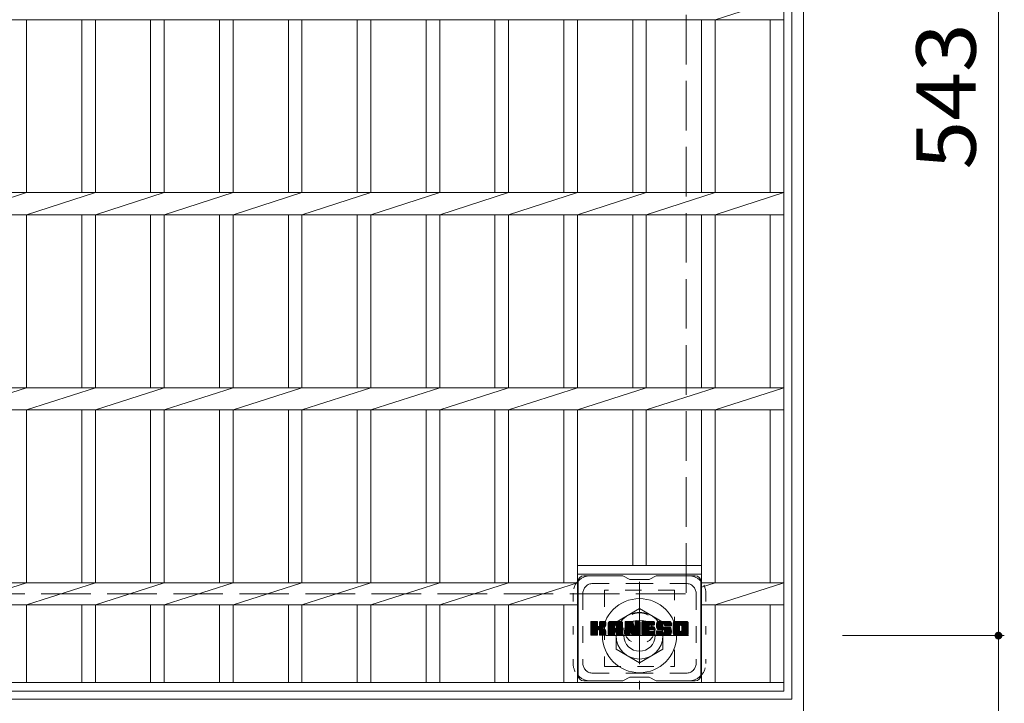
# Model space of a CAD drawing. Units: millimetres. Extents: x -1371 to 1833, y -1356 to 1363.
# Drawn here: x -860 to -356, y 529 to 880 of the extents above; entities that cross this region are included whole.
import ezdxf

# ---------------------------------------------------------------- set-up
doc = ezdxf.new("R2010")
doc.units = ezdxf.units.MM
doc.header["$LTSCALE"] = 10
for name, pattern in [('JWW_CENTER1', [6.773333, 4.233333, -0.846667, 0.846667, -0.846667]), ('JWW_DASHED1', [1.693333, 0.846667, -0.846667]), ('JWW_DASHED3', [3.386667, 2.54, -0.846667]), ('JWW_HOJO', [1.693333, -1.27, 0.423333])]:
    doc.linetypes.add(name, pattern=pattern)
for name, color, linetype in [('C-1', 7, 'Continuous'), ('C-2', 7, 'Continuous'), ('C-3', 7, 'Continuous'), ('C-4', 7, 'Continuous'), ('C-7', 7, 'Continuous')]:
    doc.layers.add(name, color=color, linetype=linetype)
doc.styles.add('ＭＳ ゴシック', font='txt', dxfattribs={"height": 1})

msp = doc.modelspace()

# ---------------------------------------------------------------- linework, layer by layer
at = {"layer": 'C-1', "color": 2, "linetype": 'Continuous', "lineweight": 9}
for p, q in [((-458.64, 1145.41), (-458.64, 525.41)), ((-464.64, 1139.41), (-464.64, 531.41)), ((-554.64, 570.84), (-542.64, 577.77)), ((-542.64, 577.77), (-530.64, 570.84)), ((-554.64, 556.98), (-554.64, 570.84)), ((-530.64, 570.84), (-530.64, 556.98)), ((-542.64, 550.05), (-554.64, 556.98)), ((-530.64, 556.98), (-542.64, 550.05)), ((-1072.64, 531.41), (-464.64, 531.41))]:
    msp.add_line(p, q, dxfattribs=at)
at = {"layer": 'C-1', "color": 2, "linetype": 'JWW_DASHED3', "lineweight": 9}
for p in [(-518.64, 1085.41), (-1018.64, 585.41)]:
    msp.add_line(p, (-518.64, 585.41), dxfattribs=at)
at = {"layer": 'C-1', "color": 2, "linetype": 'JWW_CENTER1', "lineweight": 9}
for p, q in [((-542.64, 591.55), (-542.64, 536.27)), ((-517.51, 563.91), (-567.78, 563.91))]:
    msp.add_line(p, q, dxfattribs=at)
at = {"layer": 'C-1', "color": 2, "linetype": 'Continuous', "lineweight": 9}
for radius in [19, 12, 8]:
    msp.add_circle((-542.64, 563.91), radius, dxfattribs=at)
at = {"layer": 'C-2', "color": 3, "linetype": 'Continuous', "lineweight": 9}
for p, q in [((-468.64, 535.41), (-468.64, 1135.41)), ((-503.84, 879.76), (-468.64, 891.06)), ((-1068.64, 879.76), (-468.64, 879.76)), ((-856.84, 791.06), (-856.84, 879.76)), ((-828.54, 791.06), (-828.54, 879.76)), ((-821.54, 791.06), (-821.54, 879.76)), ((-793.24, 791.06), (-793.24, 879.76)), ((-786.24, 791.06), (-786.24, 879.76)), ((-757.94, 791.06), (-757.94, 879.76)), ((-750.94, 791.06), (-750.94, 879.76)), ((-722.64, 791.06), (-722.64, 879.76)), ((-715.64, 791.06), (-715.64, 879.76)), ((-687.34, 791.06), (-687.34, 879.76)), ((-680.34, 791.06), (-680.34, 879.76)), ((-652.04, 791.06), (-652.04, 879.76)), ((-645.04, 791.06), (-645.04, 879.76)), ((-616.74, 791.06), (-616.74, 879.76)), ((-609.74, 791.06), (-609.74, 879.76)), ((-581.44, 791.06), (-581.44, 879.76)), ((-574.44, 791.06), (-574.44, 879.76)), ((-546.14, 791.06), (-546.14, 879.76)), ((-539.14, 791.06), (-539.14, 879.76)), ((-510.84, 791.06), (-510.84, 879.76)), ((-503.84, 791.06), (-503.84, 879.76)), ((-475.64, 791.06), (-475.64, 879.76)), ((-1068.64, 791.06), (-468.64, 791.06)), ((-892.14, 779.76), (-856.84, 791.06)), ((-856.84, 779.76), (-821.54, 791.06)), ((-821.54, 779.76), (-786.24, 791.06)), ((-786.24, 779.76), (-750.94, 791.06)), ((-750.94, 779.76), (-715.64, 791.06)), ((-715.64, 779.76), (-680.34, 791.06)), ((-680.34, 779.76), (-645.04, 791.06)), ((-645.04, 779.76), (-609.74, 791.06)), ((-609.75, 779.76), (-574.44, 791.06)), ((-574.45, 779.76), (-539.15, 791.06)), ((-539.15, 779.76), (-503.85, 791.06)), ((-503.84, 779.76), (-468.64, 791.06)), ((-1068.64, 779.76), (-468.64, 779.76)), ((-856.84, 691.06), (-856.84, 779.76)), ((-828.54, 691.06), (-828.54, 779.76)), ((-821.54, 691.06), (-821.54, 779.76)), ((-793.24, 691.06), (-793.24, 779.76)), ((-786.24, 691.06), (-786.24, 779.76)), ((-757.94, 691.06), (-757.94, 779.76)), ((-750.94, 691.06), (-750.94, 779.76)), ((-722.64, 691.06), (-722.64, 779.76)), ((-715.64, 691.06), (-715.64, 779.76)), ((-687.34, 691.06), (-687.34, 779.76)), ((-680.34, 691.06), (-680.34, 779.76)), ((-652.04, 691.06), (-652.04, 779.76)), ((-645.04, 691.06), (-645.04, 779.76)), ((-616.74, 691.06), (-616.74, 779.76)), ((-609.74, 691.06), (-609.74, 779.76)), ((-581.44, 691.06), (-581.44, 779.76)), ((-574.44, 691.06), (-574.44, 779.76)), ((-546.14, 691.06), (-546.14, 779.76)), ((-539.14, 691.06), (-539.14, 779.76)), ((-510.84, 691.06), (-510.84, 779.76)), ((-503.84, 691.06), (-503.84, 779.76)), ((-475.64, 691.06), (-475.64, 779.76)), ((-1068.64, 691.06), (-468.64, 691.06)), ((-892.14, 679.76), (-856.84, 691.06)), ((-856.84, 679.76), (-821.54, 691.06)), ((-821.54, 679.76), (-786.24, 691.06)), ((-786.24, 679.76), (-750.94, 691.06)), ((-750.94, 679.76), (-715.64, 691.06)), ((-715.64, 679.76), (-680.34, 691.06)), ((-680.34, 679.76), (-645.04, 691.06)), ((-645.04, 679.76), (-609.74, 691.06)), ((-609.75, 679.76), (-574.44, 691.06)), ((-574.45, 679.76), (-539.15, 691.06)), ((-539.15, 679.76), (-503.85, 691.06)), ((-503.84, 679.76), (-468.64, 691.06)), ((-1068.64, 679.76), (-468.64, 679.76)), ((-856.84, 591.06), (-856.84, 679.76)), ((-828.54, 591.06), (-828.54, 679.76)), ((-821.54, 591.06), (-821.54, 679.76)), ((-793.24, 591.06), (-793.24, 679.76)), ((-786.24, 591.06), (-786.24, 679.76)), ((-757.94, 591.06), (-757.94, 679.76)), ((-750.94, 591.06), (-750.94, 679.76)), ((-722.64, 591.06), (-722.64, 679.76)), ((-715.64, 591.06), (-715.64, 679.76)), ((-687.34, 591.06), (-687.34, 679.76)), ((-680.34, 591.06), (-680.34, 679.76)), ((-652.04, 591.06), (-652.04, 679.76)), ((-645.04, 591.06), (-645.04, 679.76)), ((-616.74, 591.06), (-616.74, 679.76)), ((-609.74, 591.06), (-609.74, 679.76)), ((-581.44, 591.06), (-581.44, 679.76)), ((-574.44, 539.91), (-574.44, 679.76)), ((-546.14, 599.91), (-546.14, 679.76)), ((-539.14, 599.91), (-539.14, 679.76)), ((-510.84, 539.91), (-510.84, 679.76)), ((-503.84, 591.06), (-503.84, 679.76)), ((-475.64, 591.06), (-475.64, 679.76)), ((-510.84, 599.91), (-574.44, 599.91)), ((-574.44, 591.06), (-969.84, 591.06)), ((-892.14, 579.76), (-856.84, 591.06)), ((-856.84, 579.76), (-821.54, 591.06)), ((-821.54, 579.76), (-786.24, 591.06)), ((-786.24, 579.76), (-750.94, 591.06)), ((-750.94, 579.76), (-715.64, 591.06)), ((-715.64, 579.76), (-680.34, 591.06)), ((-680.34, 579.76), (-645.04, 591.06)), ((-645.04, 579.76), (-609.74, 591.06)), ((-609.75, 579.76), (-574.44, 591.06)), ((-510.84, 595.41), (-574.44, 595.41)), ((-503.85, 591.06), (-510.84, 588.82)), ((-468.64, 591.06), (-510.84, 591.06)), ((-503.84, 579.76), (-468.64, 591.06)), ((-574.44, 579.76), (-969.84, 579.76)), ((-856.84, 539.91), (-856.84, 579.76)), ((-828.54, 539.91), (-828.54, 579.76)), ((-821.54, 539.91), (-821.54, 579.76)), ((-793.24, 539.91), (-793.24, 579.76)), ((-786.24, 539.91), (-786.24, 579.76)), ((-757.94, 539.91), (-757.94, 579.76)), ((-750.94, 539.91), (-750.94, 579.76)), ((-722.64, 539.91), (-722.64, 579.76)), ((-715.64, 539.91), (-715.64, 579.76)), ((-687.34, 539.91), (-687.34, 579.76)), ((-680.34, 539.91), (-680.34, 579.76)), ((-652.04, 539.91), (-652.04, 579.76)), ((-645.04, 539.91), (-645.04, 579.76)), ((-616.74, 539.91), (-616.74, 579.76)), ((-609.74, 539.91), (-609.74, 579.76)), ((-581.44, 539.91), (-581.44, 579.76)), ((-574.45, 579.76), (-574.44, 579.76)), ((-468.64, 579.76), (-510.84, 579.76)), ((-503.84, 539.91), (-503.84, 579.76)), ((-475.64, 539.91), (-475.64, 579.76)), ((-468.64, 539.91), (-1068.64, 539.91)), ((-468.64, 535.41), (-1068.64, 535.41))]:
    msp.add_line(p, q, dxfattribs=at)
at = {"layer": 'C-3', "color": 4, "linetype": 'JWW_DASHED1', "lineweight": 9}
for p, q in [((-524.64, 587.16), (-560.64, 587.16)), ((-560.64, 587.16), (-560.64, 548.16)), ((-524.64, 548.16), (-524.64, 587.16)), ((-560.64, 548.16), (-524.64, 548.16))]:
    msp.add_line(p, q, dxfattribs=at)
msp.add_circle((-542.64, 567.66), 8, dxfattribs=at)
at = {"layer": 'C-4', "color": 7, "linetype": 'Continuous', "lineweight": 9}
for p, q in [((-358.64, 1106.91), (-358.64, 563.91)), ((-355.64, 563.91), (-438.64, 563.91)), ((-358.64, 563.91), (-358.64, 414.84))]:
    msp.add_line(p, q, dxfattribs=at)
at = {"layer": 'C-4', "color": 7, "linetype": 'Continuous', "lineweight": 9, "const_width": 2}
msp.add_lwpolyline([(-357.64, 563.91, 0.414214), (-358.64, 564.91, 0.414214), (-359.64, 563.91, 0.414214), (-358.64, 562.91, 0.414214)], format="xyb", close=True, dxfattribs=at)
at = {"layer": 'C-7', "color": 6, "linetype": 'Continuous', "lineweight": 9}
for p, q in [((-574.14, 591.66), (-574.14, 543.66)), ((-551.14, 594.66), (-571.14, 594.66)), ((-547.64, 592.66), (-551.11, 594.66)), ((-547.64, 592.66), (-537.64, 592.66)), ((-537.64, 592.66), (-534.18, 594.66)), ((-514.14, 594.66), (-534.18, 594.66)), ((-511.14, 591.66), (-511.14, 543.66)), ((-567.64, 567.93), (-564.39, 571.18)), ((-567.64, 568.12), (-564.58, 571.18)), ((-567.64, 568.31), (-564.77, 571.18)), ((-567.64, 568.51), (-564.97, 571.18)), ((-567.64, 568.7), (-565.16, 571.18)), ((-567.64, 568.89), (-565.35, 571.18)), ((-567.64, 569.08), (-565.54, 571.18)), ((-567.64, 569.27), (-565.73, 571.18)), ((-567.64, 569.46), (-565.93, 571.18)), ((-567.64, 569.66), (-566.12, 571.18)), ((-567.64, 569.85), (-566.31, 571.18)), ((-567.64, 570.04), (-566.5, 571.18)), ((-567.64, 570.23), (-566.69, 571.18)), ((-567.64, 570.42), (-566.88, 571.18)), ((-567.64, 570.62), (-567.08, 571.18)), ((-567.64, 570.81), (-567.27, 571.18)), ((-567.64, 567.74), (-564.25, 571.14)), ((-567.64, 567.55), (-564.15, 571.04)), ((-567.64, 567.36), (-564.11, 570.89)), ((-567.64, 564.44), (-567.64, 570.88)), ((-567.64, 567.16), (-564.11, 570.7)), ((-567.64, 566.97), (-564.11, 570.51)), ((-567.64, 566.78), (-564.11, 570.31)), ((-567.62, 564.31), (-560.75, 571.18)), ((-567.59, 571.05), (-567.51, 571.13)), ((-567.53, 564.21), (-560.56, 571.18)), ((-567.41, 564.14), (-560.36, 571.18)), ((-564.41, 571.18), (-567.34, 571.18)), ((-567.22, 564.14), (-560.18, 571.17)), ((-567.03, 564.14), (-560.06, 571.11)), ((-566.84, 564.14), (-559.97, 571)), ((-564.11, 570.88), (-564.11, 569.11)), ((-563.82, 566.96), (-559.95, 570.83)), ((-563.59, 567), (-559.95, 570.64)), ((-563.44, 566.96), (-559.95, 570.45)), ((-563.17, 568.96), (-560.94, 571.18)), ((-563.14, 569.17), (-561.13, 571.18)), ((-563.14, 569.36), (-561.32, 571.18)), ((-563.14, 569.55), (-561.52, 571.18)), ((-563.14, 569.75), (-561.71, 571.18)), ((-563.14, 569.94), (-561.9, 571.18)), ((-563.14, 570.13), (-562.09, 571.18)), ((-563.14, 570.32), (-562.28, 571.18)), ((-563.14, 570.51), (-562.47, 571.18)), ((-563.14, 570.71), (-562.67, 571.18)), ((-563.14, 570.9), (-562.86, 571.18)), ((-563.14, 570.88), (-563.14, 569.11)), ((-560.25, 571.18), (-562.84, 571.18)), ((-559.95, 570.88), (-559.95, 569.38)), ((-558.67, 565.78), (-553.27, 571.18)), ((-558.67, 565.97), (-553.46, 571.18)), ((-558.67, 566.17), (-553.65, 571.18)), ((-558.67, 566.36), (-553.85, 571.18)), ((-558.67, 566.55), (-554.04, 571.18)), ((-558.67, 566.74), (-554.23, 571.18)), ((-558.67, 566.93), (-554.42, 571.18)), ((-558.67, 567.12), (-554.61, 571.18)), ((-558.67, 567.32), (-554.8, 571.18)), ((-558.67, 567.51), (-555, 571.18)), ((-558.67, 567.7), (-555.19, 571.18)), ((-558.67, 567.89), (-555.38, 571.18)), ((-558.67, 568.08), (-555.57, 571.18)), ((-558.67, 568.27), (-555.76, 571.18)), ((-558.67, 568.47), (-555.96, 571.18)), ((-558.67, 568.66), (-556.15, 571.18)), ((-558.67, 568.85), (-556.34, 571.18)), ((-558.67, 569.04), (-556.53, 571.18)), ((-558.67, 569.23), (-556.72, 571.18)), ((-558.67, 569.42), (-556.91, 571.18)), ((-558.67, 569.62), (-557.11, 571.18)), ((-558.67, 569.81), (-557.3, 571.18)), ((-558.67, 570), (-557.49, 571.18)), ((-558.67, 570.19), (-557.68, 571.18)), ((-558.64, 570.41), (-557.9, 571.16)), ((-558.48, 570.76), (-558.25, 570.99)), ((-558.02, 564.14), (-551.45, 570.71)), ((-557.83, 564.14), (-551.38, 570.58)), ((-552.3, 571.18), (-557.67, 571.18)), ((-557.63, 564.14), (-551.33, 570.44)), ((-555, 569.27), (-553.08, 571.18)), ((-554.83, 569.24), (-552.89, 571.18)), ((-554.7, 569.18), (-552.7, 571.18)), ((-554.6, 569.08), (-552.5, 571.18)), ((-554.53, 568.96), (-552.31, 571.18)), ((-554.5, 568.81), (-552.13, 571.17)), ((-554.49, 568.62), (-551.98, 571.13)), ((-554.49, 568.43), (-551.85, 571.07)), ((-554.49, 568.23), (-551.73, 571)), ((-554.49, 568.04), (-551.62, 570.92)), ((-554.49, 567.85), (-551.53, 570.82)), ((-550, 567.55), (-546.37, 571.18)), ((-550, 567.74), (-546.56, 571.18)), ((-550, 567.93), (-546.75, 571.18)), ((-550, 568.12), (-546.94, 571.18)), ((-550, 568.32), (-547.14, 571.18)), ((-550, 568.51), (-547.33, 571.18)), ((-550, 568.7), (-547.52, 571.18)), ((-550, 568.89), (-547.71, 571.18)), ((-550, 569.08), (-547.9, 571.18)), ((-550, 569.27), (-548.09, 571.18)), ((-550, 569.47), (-548.29, 571.18)), ((-550, 569.66), (-548.48, 571.18)), ((-550, 569.85), (-548.67, 571.18)), ((-550, 570.04), (-548.86, 571.18)), ((-550, 570.23), (-549.05, 571.18)), ((-550, 570.43), (-549.24, 571.18)), ((-550, 570.62), (-549.44, 571.18)), ((-550, 570.81), (-549.63, 571.18)), ((-550, 567.36), (-546.24, 571.12)), ((-550, 567.17), (-546.16, 571.01)), ((-550, 570.88), (-550, 564.44)), ((-550, 566.97), (-546.11, 570.87)), ((-550, 566.78), (-546.06, 570.73)), ((-550, 566.59), (-546.01, 570.58)), ((-550, 566.4), (-545.97, 570.43)), ((-549.95, 571.06), (-549.88, 571.13)), ((-549.7, 571.18), (-546.43, 571.18)), ((-547.01, 565.94), (-542.35, 570.6)), ((-546.96, 565.8), (-542.35, 570.41)), ((-546.14, 570.97), (-545.22, 568.1)), ((-544.91, 569), (-542.73, 571.18)), ((-544.91, 569.19), (-542.92, 571.18)), ((-544.91, 569.38), (-543.11, 571.18)), ((-544.91, 569.57), (-543.3, 571.18)), ((-544.91, 569.77), (-543.49, 571.18)), ((-544.91, 569.96), (-543.68, 571.18)), ((-544.91, 570.15), (-543.88, 571.18)), ((-544.91, 570.34), (-544.07, 571.18)), ((-544.91, 570.53), (-544.26, 571.18)), ((-544.91, 570.72), (-544.45, 571.18)), ((-544.91, 570.92), (-544.65, 571.18)), ((-544.91, 568.81), (-542.55, 571.17)), ((-544.91, 568.62), (-542.43, 571.09)), ((-544.91, 568.42), (-542.36, 570.97)), ((-544.91, 570.88), (-544.91, 568.15)), ((-544.91, 568.23), (-542.35, 570.8)), ((-544.61, 571.18), (-542.65, 571.18)), ((-542.35, 570.88), (-542.35, 564.44)), ((-541.37, 565.64), (-535.82, 571.18)), ((-541.37, 565.83), (-536.02, 571.18)), ((-541.37, 566.02), (-536.21, 571.18)), ((-541.37, 566.21), (-536.4, 571.18)), ((-541.37, 566.41), (-536.59, 571.18)), ((-541.37, 566.6), (-536.78, 571.18)), ((-541.37, 566.79), (-536.97, 571.18)), ((-541.37, 566.98), (-537.17, 571.18)), ((-541.37, 567.17), (-537.36, 571.18)), ((-541.37, 567.36), (-537.55, 571.18)), ((-541.37, 567.56), (-537.74, 571.18)), ((-541.37, 567.75), (-537.93, 571.18)), ((-541.37, 567.94), (-538.12, 571.18)), ((-541.37, 568.13), (-538.32, 571.18)), ((-541.37, 568.32), (-538.51, 571.18)), ((-541.37, 568.51), (-538.7, 571.18)), ((-541.37, 568.71), (-538.89, 571.18)), ((-541.37, 568.9), (-539.08, 571.18)), ((-541.37, 569.09), (-539.27, 571.18)), ((-541.37, 569.28), (-539.47, 571.18)), ((-541.37, 569.47), (-539.66, 571.18)), ((-541.37, 569.66), (-539.85, 571.18)), ((-541.37, 569.86), (-540.04, 571.18)), ((-541.37, 570.05), (-540.23, 571.18)), ((-541.37, 570.24), (-540.42, 571.18)), ((-541.37, 570.43), (-540.62, 571.18)), ((-541.37, 570.62), (-540.81, 571.18)), ((-541.37, 570.81), (-541, 571.18)), ((-541.37, 564.44), (-541.37, 570.88)), ((-541.07, 571.18), (-535.26, 571.18)), ((-537.57, 569.25), (-535.63, 571.18)), ((-537.35, 569.28), (-535.44, 571.18)), ((-537.15, 569.28), (-535.25, 571.18)), ((-536.96, 569.28), (-535.1, 571.14)), ((-536.77, 569.28), (-535.01, 571.04)), ((-536.58, 569.28), (-534.96, 570.9)), ((-536.39, 569.28), (-534.96, 570.7)), ((-536.19, 569.28), (-534.96, 570.51)), ((-536, 569.28), (-534.96, 570.32)), ((-534.96, 569.58), (-534.96, 570.88)), ((-533.99, 568.99), (-531.8, 571.18)), ((-533.99, 569.18), (-531.99, 571.18)), ((-533.98, 568.81), (-531.61, 571.18)), ((-533.98, 569.38), (-532.18, 571.18)), ((-533.97, 568.63), (-531.41, 571.18)), ((-533.97, 569.59), (-532.37, 571.18)), ((-533.95, 568.46), (-531.22, 571.18)), ((-533.94, 569.81), (-532.56, 571.18)), ((-533.92, 568.29), (-531.03, 571.18)), ((-533.89, 568.13), (-530.84, 571.18)), ((-533.89, 570.05), (-532.76, 571.18)), ((-533.85, 567.98), (-530.65, 571.18)), ((-533.83, 570.3), (-532.95, 571.18)), ((-533.81, 567.83), (-530.45, 571.18)), ((-533.77, 567.68), (-530.26, 571.18)), ((-533.75, 570.58), (-533.14, 571.18)), ((-533.72, 567.54), (-530.07, 571.18)), ((-533.66, 567.4), (-529.88, 571.18)), ((-533.63, 570.89), (-533.38, 571.14)), ((-533.6, 567.27), (-529.69, 571.18)), ((-533.52, 567.16), (-529.5, 571.18)), ((-533.41, 567.08), (-529.3, 571.18)), ((-527.3, 571.18), (-533.17, 571.18)), ((-530.41, 569.88), (-529.11, 571.18)), ((-530.22, 569.89), (-528.92, 571.18)), ((-530.08, 569.84), (-528.73, 571.18)), ((-529.96, 569.76), (-528.54, 571.18)), ((-529.88, 569.65), (-528.35, 571.18)), ((-529.82, 569.51), (-528.15, 571.18)), ((-529.81, 569.34), (-527.96, 571.18)), ((-529.8, 569.15), (-527.77, 571.18)), ((-529.74, 569.02), (-527.58, 571.18)), ((-529.63, 568.94), (-527.39, 571.18)), ((-529.46, 568.92), (-527.2, 571.18)), ((-529.27, 568.92), (-527.04, 571.15)), ((-529.08, 568.92), (-526.9, 571.1)), ((-528.89, 568.92), (-526.77, 571.03)), ((-528.69, 568.92), (-526.66, 570.95)), ((-528.5, 568.92), (-526.56, 570.86)), ((-528.31, 568.92), (-526.48, 570.75)), ((-528.12, 568.92), (-526.41, 570.63)), ((-527.93, 568.92), (-526.35, 570.5)), ((-527.74, 568.92), (-526.31, 570.34)), ((-525.32, 565.77), (-519.91, 571.18)), ((-525.32, 565.96), (-520.1, 571.18)), ((-525.32, 566.16), (-520.29, 571.18)), ((-525.32, 566.35), (-520.48, 571.18)), ((-525.32, 566.54), (-520.68, 571.18)), ((-525.32, 566.73), (-520.87, 571.18)), ((-525.32, 566.92), (-521.06, 571.18)), ((-525.32, 567.11), (-521.25, 571.18)), ((-525.32, 567.31), (-521.44, 571.18)), ((-525.32, 567.5), (-521.64, 571.18)), ((-525.32, 567.69), (-521.83, 571.18)), ((-525.32, 567.88), (-522.02, 571.18)), ((-525.32, 568.07), (-522.21, 571.18)), ((-525.32, 568.26), (-522.4, 571.18)), ((-525.32, 568.46), (-522.59, 571.18)), ((-525.32, 568.65), (-522.79, 571.18)), ((-525.32, 568.84), (-522.98, 571.18)), ((-525.32, 569.03), (-523.17, 571.18)), ((-525.32, 569.22), (-523.36, 571.18)), ((-525.32, 569.42), (-523.55, 571.18)), ((-525.32, 569.61), (-523.74, 571.18)), ((-525.32, 569.8), (-523.94, 571.18)), ((-525.32, 569.99), (-524.13, 571.18)), ((-525.32, 570.18), (-524.32, 571.18)), ((-525.3, 570.4), (-524.54, 571.16)), ((-525.15, 570.73), (-524.87, 571.02)), ((-518.65, 571.18), (-524.31, 571.18)), ((-521.67, 569.23), (-519.72, 571.18)), ((-521.45, 569.26), (-519.53, 571.18)), ((-521.29, 569.23), (-519.33, 571.18)), ((-521.16, 569.17), (-519.14, 571.18)), ((-521.05, 569.08), (-518.95, 571.18)), ((-520.96, 568.98), (-518.76, 571.18)), ((-520.9, 568.85), (-518.57, 571.18)), ((-520.87, 568.69), (-518.41, 571.15)), ((-520.87, 568.5), (-518.26, 571.11)), ((-520.87, 568.31), (-518.13, 571.04)), ((-520.87, 568.12), (-518.02, 570.96)), ((-520.87, 567.93), (-517.92, 570.87)), ((-520.87, 567.74), (-517.83, 570.77)), ((-520.87, 567.54), (-517.76, 570.65)), ((-520.87, 567.35), (-517.7, 570.51)), ((-520.87, 567.16), (-517.66, 570.36)), ((-567.64, 566.59), (-564.11, 570.12)), ((-567.64, 566.4), (-564.11, 569.93)), ((-567.64, 566.21), (-564.11, 569.74)), ((-567.64, 566.01), (-564.11, 569.55)), ((-567.64, 565.82), (-564.11, 569.36)), ((-567.64, 565.63), (-564.11, 569.16)), ((-567.64, 565.44), (-564.09, 568.99)), ((-567.64, 565.25), (-564.04, 568.85)), ((-567.64, 565.05), (-563.95, 568.75)), ((-567.64, 564.86), (-563.84, 568.67)), ((-567.64, 564.48), (-563.48, 568.65)), ((-567.64, 564.67), (-563.69, 568.63)), ((-566.65, 564.14), (-564.07, 566.71)), ((-566.45, 564.14), (-564.11, 566.48)), ((-566.26, 564.14), (-564.11, 566.29)), ((-566.07, 564.14), (-564.11, 566.1)), ((-565.88, 564.14), (-564.11, 565.9)), ((-565.69, 564.14), (-564.11, 565.71)), ((-565.5, 564.14), (-564.11, 565.52)), ((-565.3, 564.14), (-564.11, 565.33)), ((-564.11, 564.44), (-564.11, 566.52)), ((-563.32, 566.88), (-559.95, 570.26)), ((-563.23, 566.78), (-562.19, 567.82)), ((-563.17, 566.65), (-562.14, 567.69)), ((-563.15, 566.48), (-561.99, 567.64)), ((-563.15, 566.29), (-561.82, 567.62)), ((-563.15, 566.09), (-561.65, 567.6)), ((-563.15, 565.9), (-561.49, 567.56)), ((-563.15, 565.71), (-561.34, 567.52)), ((-563.15, 565.52), (-561.2, 567.48)), ((-563.15, 565.33), (-561.06, 567.42)), ((-563.15, 565.13), (-560.92, 567.37)), ((-563.15, 564.94), (-560.79, 567.3)), ((-563.15, 564.75), (-560.67, 567.24)), ((-563.15, 564.56), (-560.55, 567.17)), ((-563.15, 564.37), (-560.43, 567.09)), ((-563.15, 564.44), (-563.15, 566.52)), ((-563.08, 564.25), (-560.32, 567.01)), ((-562.98, 564.16), (-560.22, 566.92)), ((-562.81, 564.14), (-560.13, 566.81)), ((-562.62, 564.14), (-560.06, 566.69)), ((-562.43, 564.14), (-560, 566.56)), ((-562.24, 564.14), (-559.96, 566.41)), ((-562.04, 567.98), (-559.95, 570.06)), ((-562.04, 564.14), (-559.95, 566.23)), ((-561.85, 564.14), (-559.95, 566.04)), ((-561.81, 568.01), (-559.95, 569.87)), ((-561.66, 564.14), (-559.95, 565.85)), ((-561.56, 568.07), (-559.95, 569.68)), ((-561.47, 564.14), (-559.95, 565.66)), ((-561.3, 568.14), (-559.95, 569.49)), ((-561.28, 564.14), (-559.95, 565.47)), ((-561.09, 564.14), (-559.95, 565.28)), ((-561, 568.25), (-559.95, 569.29)), ((-560.65, 568.4), (-560.01, 569.05)), ((-559.95, 564.44), (-559.95, 566.22)), ((-558.67, 564.44), (-558.67, 570.18)), ((-558.67, 565.59), (-555.48, 568.79)), ((-558.67, 565.4), (-555.48, 568.6)), ((-558.67, 565.21), (-555.48, 568.4)), ((-558.67, 565.01), (-555.48, 568.21)), ((-558.67, 564.82), (-555.48, 568.02)), ((-558.67, 564.63), (-555.48, 567.83)), ((-558.67, 564.44), (-555.45, 567.66)), ((-558.63, 564.29), (-555.29, 567.63)), ((-558.54, 564.19), (-555.09, 567.63)), ((-558.4, 564.14), (-554.9, 567.63)), ((-558.21, 564.14), (-554.71, 567.63)), ((-557.44, 564.14), (-551.3, 570.28)), ((-557.25, 564.14), (-551.3, 570.09)), ((-557.06, 564.14), (-551.3, 569.9)), ((-556.87, 564.14), (-551.3, 569.71)), ((-556.68, 564.14), (-555.46, 565.35)), ((-555.48, 567.73), (-555.48, 568.78)), ((-554.6, 567.63), (-555.37, 567.63)), ((-555.09, 565.72), (-551.3, 569.51)), ((-554.89, 565.72), (-551.3, 569.32)), ((-554.75, 565.67), (-551.3, 569.13)), ((-554.64, 565.59), (-551.3, 568.94)), ((-554.56, 565.49), (-551.3, 568.75)), ((-554.51, 565.35), (-551.3, 568.56)), ((-554.49, 567.73), (-554.49, 568.78)), ((-554.49, 565.17), (-551.3, 568.36)), ((-554.49, 564.97), (-551.3, 568.17)), ((-554.49, 564.78), (-551.3, 567.98)), ((-554.49, 564.59), (-551.3, 567.79)), ((-554.49, 564.4), (-551.3, 567.6)), ((-554.44, 564.26), (-551.3, 567.4)), ((-554.34, 564.17), (-551.3, 567.21)), ((-554.18, 564.14), (-551.3, 567.02)), ((-553.99, 564.14), (-551.3, 566.83)), ((-553.8, 564.14), (-551.3, 566.64)), ((-553.61, 564.14), (-551.3, 566.45)), ((-553.42, 564.14), (-551.3, 566.25)), ((-553.22, 564.14), (-551.3, 566.06)), ((-553.03, 564.14), (-551.3, 565.87)), ((-552.84, 564.14), (-551.3, 565.68)), ((-552.65, 564.14), (-551.3, 565.49)), ((-552.46, 564.14), (-551.3, 565.3)), ((-551.3, 564.44), (-551.3, 570.18)), ((-550, 566.21), (-545.92, 570.29)), ((-550, 566.02), (-545.87, 570.14)), ((-550, 565.82), (-545.83, 570)), ((-550, 565.63), (-545.78, 569.85)), ((-550, 565.44), (-545.73, 569.71)), ((-550, 565.25), (-545.69, 569.56)), ((-550, 565.06), (-545.64, 569.42)), ((-550, 564.87), (-545.59, 569.27)), ((-550, 564.67), (-545.55, 569.13)), ((-550, 564.48), (-545.5, 568.98)), ((-549.98, 564.32), (-545.46, 568.84)), ((-549.89, 564.21), (-545.41, 568.69)), ((-549.77, 564.14), (-545.36, 568.55)), ((-549.58, 564.14), (-547.46, 566.26)), ((-549.39, 564.14), (-547.47, 566.05)), ((-549.2, 564.14), (-547.47, 565.86)), ((-549.01, 564.14), (-547.47, 565.67)), ((-548.81, 564.14), (-547.47, 565.48)), ((-548.62, 564.14), (-547.47, 565.28)), ((-547.47, 564.44), (-547.47, 566.18)), ((-547.35, 566.36), (-545.32, 568.4)), ((-547.18, 566.35), (-545.27, 568.26)), ((-547.09, 566.24), (-545.22, 568.11)), ((-546.54, 564.35), (-547.09, 566.24)), ((-547.05, 566.09), (-545.13, 568.01)), ((-546.92, 565.65), (-542.35, 570.22)), ((-546.88, 565.5), (-542.35, 570.03)), ((-546.83, 565.35), (-542.35, 569.84)), ((-546.79, 565.2), (-542.35, 569.65)), ((-546.74, 565.06), (-542.35, 569.45)), ((-546.7, 564.91), (-542.35, 569.26)), ((-546.66, 564.76), (-542.35, 569.07)), ((-546.61, 564.61), (-542.35, 568.88)), ((-546.57, 564.46), (-542.35, 568.69)), ((-546.52, 564.32), (-542.35, 568.5)), ((-546.44, 564.21), (-542.35, 568.3)), ((-546.31, 564.14), (-542.35, 568.11)), ((-546.13, 564.14), (-542.35, 567.92)), ((-545.94, 564.14), (-542.35, 567.73)), ((-545.75, 564.14), (-542.35, 567.54)), ((-545.56, 564.14), (-542.35, 567.35)), ((-545.36, 564.14), (-542.35, 567.15)), ((-545.17, 564.14), (-542.35, 566.96)), ((-544.98, 564.14), (-542.35, 566.77)), ((-544.79, 564.14), (-542.35, 566.58)), ((-544.6, 564.14), (-542.35, 566.39)), ((-544.4, 564.14), (-542.35, 566.19)), ((-544.21, 564.14), (-542.35, 566)), ((-544.02, 564.14), (-542.35, 565.81)), ((-543.83, 564.14), (-542.35, 565.62)), ((-543.64, 564.14), (-542.35, 565.43)), ((-541.37, 565.45), (-537.8, 569.02)), ((-541.37, 565.25), (-537.83, 568.8)), ((-541.37, 565.06), (-537.78, 568.65)), ((-541.37, 564.87), (-537.69, 568.55)), ((-541.37, 564.68), (-537.58, 568.47)), ((-541.37, 564.49), (-537.42, 568.43)), ((-541.34, 564.32), (-537.23, 568.43)), ((-541.26, 564.21), (-537.04, 568.43)), ((-541.14, 564.14), (-536.85, 568.43)), ((-540.95, 564.14), (-536.66, 568.43)), ((-540.76, 564.14), (-536.46, 568.43)), ((-540.57, 564.14), (-536.27, 568.43)), ((-540.38, 564.14), (-536.08, 568.43)), ((-540.19, 564.14), (-537.83, 566.49)), ((-540, 564.14), (-537.8, 566.33)), ((-539.8, 564.14), (-537.73, 566.21)), ((-539.61, 564.14), (-537.63, 566.12)), ((-539.42, 564.14), (-537.49, 566.07)), ((-539.23, 564.14), (-537.3, 566.06)), ((-539.04, 564.14), (-537.11, 566.06)), ((-538.84, 564.14), (-536.92, 566.06)), ((-538.65, 564.14), (-536.73, 566.06)), ((-538.46, 564.14), (-536.53, 566.06)), ((-538.27, 564.14), (-536.34, 566.06)), ((-538.08, 564.14), (-536.15, 566.06)), ((-537.89, 564.14), (-535.96, 566.06)), ((-537.69, 564.14), (-535.77, 566.06)), ((-537.5, 564.14), (-535.58, 566.06)), ((-537.44, 566.88), (-535.89, 568.43)), ((-535.26, 566.89), (-537.42, 566.89)), ((-535.29, 566.06), (-537.42, 566.06)), ((-535.26, 569.28), (-537.41, 569.28)), ((-535.26, 568.43), (-537.41, 568.43)), ((-537.31, 564.14), (-535.38, 566.06)), ((-537.25, 566.89), (-535.7, 568.43)), ((-537.12, 564.14), (-535.2, 566.05)), ((-537.05, 566.89), (-535.51, 568.43)), ((-536.93, 564.14), (-535.08, 565.98)), ((-536.86, 566.89), (-535.31, 568.43)), ((-536.74, 564.14), (-535, 565.87)), ((-536.67, 566.89), (-535.15, 568.41)), ((-536.54, 564.14), (-534.98, 565.69)), ((-536.48, 566.89), (-535.03, 568.33)), ((-536.35, 564.14), (-534.98, 565.5)), ((-536.29, 566.89), (-534.97, 568.2)), ((-536.16, 564.14), (-534.98, 565.31)), ((-536.09, 566.89), (-534.96, 568.02)), ((-535.9, 566.89), (-534.96, 567.83)), ((-535.81, 569.28), (-534.96, 570.13)), ((-535.71, 566.89), (-534.96, 567.64)), ((-535.62, 569.28), (-534.96, 569.94)), ((-535.52, 566.89), (-534.96, 567.45)), ((-535.43, 569.28), (-534.96, 569.75)), ((-535.33, 566.89), (-534.96, 567.25)), ((-535.24, 569.28), (-534.96, 569.55)), ((-534.98, 564.44), (-534.98, 565.76)), ((-534.96, 567.19), (-534.96, 568.13)), ((-533.99, 565.15), (-532.76, 566.38)), ((-533.99, 565.35), (-532.96, 566.38)), ((-533.99, 565.54), (-533.15, 566.38)), ((-533.99, 565.73), (-533.34, 566.38)), ((-533.99, 565.92), (-533.53, 566.38)), ((-533.99, 566.11), (-533.72, 566.38)), ((-533.99, 566.08), (-533.99, 565.14)), ((-533.98, 564.98), (-532.57, 566.38)), ((-533.94, 564.82), (-532.38, 566.38)), ((-533.88, 564.69), (-532.19, 566.38)), ((-533.81, 564.57), (-532, 566.38)), ((-533.73, 564.46), (-531.81, 566.38)), ((-533.69, 566.38), (-531.09, 566.38)), ((-533.63, 564.37), (-531.61, 566.38)), ((-533.52, 564.29), (-531.42, 566.38)), ((-533.39, 564.22), (-531.23, 566.38)), ((-533.27, 567.03), (-530.79, 569.5)), ((-533.25, 564.17), (-531.04, 566.38)), ((-530.13, 567.02), (-533.17, 567.02)), ((-533.09, 567.02), (-530.8, 569.3)), ((-533.09, 564.14), (-530.91, 566.32)), ((-532.9, 567.02), (-530.8, 569.11)), ((-532.9, 564.14), (-530.82, 566.22)), ((-532.71, 567.02), (-530.8, 568.92)), ((-532.71, 564.14), (-530.79, 566.06)), ((-532.52, 564.14), (-530.79, 565.87)), ((-532.51, 567.02), (-530.8, 568.72)), ((-532.33, 564.14), (-530.76, 565.7)), ((-532.32, 567.02), (-530.8, 568.54)), ((-532.13, 567.02), (-530.74, 568.41)), ((-532.13, 564.14), (-530.69, 565.58)), ((-531.94, 567.02), (-530.63, 568.33)), ((-531.94, 564.14), (-530.59, 565.48)), ((-531.75, 567.02), (-530.46, 568.3)), ((-531.75, 564.14), (-530.47, 565.42)), ((-531.56, 564.14), (-530.31, 565.39)), ((-531.55, 567.02), (-530.27, 568.3)), ((-531.37, 564.14), (-530.02, 565.49)), ((-531.36, 567.02), (-530.08, 568.3)), ((-531.18, 564.14), (-527.02, 568.29)), ((-531.17, 567.02), (-529.89, 568.3)), ((-530.98, 567.02), (-529.69, 568.3)), ((-530.98, 564.14), (-526.88, 568.24)), ((-530.8, 568.6), (-530.8, 569.4)), ((-530.79, 567.02), (-529.5, 568.3)), ((-530.79, 564.14), (-526.77, 568.16)), ((-530.79, 566.08), (-530.79, 565.87)), ((-530.6, 567.02), (-529.31, 568.3)), ((-530.6, 564.14), (-526.69, 568.05)), ((-530.5, 568.3), (-527.12, 568.3)), ((-530.41, 564.14), (-526.63, 567.92)), ((-530.4, 567.02), (-529.12, 568.3)), ((-530.22, 564.14), (-526.57, 567.78)), ((-530.21, 567.02), (-528.93, 568.3)), ((-530.04, 567), (-528.74, 568.3)), ((-530.03, 564.14), (-526.52, 567.64)), ((-529.93, 565.58), (-527.2, 568.3)), ((-529.92, 566.93), (-528.54, 568.3)), ((-529.84, 566.81), (-528.35, 568.3)), ((-529.83, 565.87), (-527.39, 568.3)), ((-529.83, 566.06), (-527.59, 568.3)), ((-529.83, 566.25), (-527.78, 568.3)), ((-529.83, 566.44), (-527.97, 568.3)), ((-529.83, 566.63), (-528.16, 568.3)), ((-529.83, 564.14), (-526.48, 567.49)), ((-529.83, 566.71), (-529.83, 565.87)), ((-529.81, 569.22), (-529.81, 569.4)), ((-529.64, 564.14), (-526.44, 567.34)), ((-529.51, 568.92), (-526.3, 568.92)), ((-529.45, 564.14), (-526.4, 567.18)), ((-529.26, 564.14), (-526.37, 567.02)), ((-529.07, 564.14), (-526.34, 566.86)), ((-528.87, 564.14), (-526.32, 566.69)), ((-528.68, 564.14), (-526.31, 566.51)), ((-528.49, 564.14), (-526.3, 566.33)), ((-528.3, 564.14), (-526.3, 566.14)), ((-528.11, 564.14), (-526.31, 565.94)), ((-527.92, 564.14), (-526.32, 565.73)), ((-527.72, 564.14), (-526.35, 565.51)), ((-527.54, 568.92), (-526.3, 570.16)), ((-527.53, 564.14), (-526.4, 565.27)), ((-527.35, 568.92), (-526.3, 569.97)), ((-527.16, 568.92), (-526.3, 569.78)), ((-526.97, 568.92), (-526.3, 569.59)), ((-526.78, 568.92), (-526.3, 569.4)), ((-526.58, 568.92), (-526.3, 569.21)), ((-526.39, 568.92), (-526.3, 569.01)), ((-526.3, 570.18), (-526.3, 568.92)), ((-525.32, 565.14), (-525.32, 570.18)), ((-525.32, 565.58), (-522.07, 568.83)), ((-525.32, 565.39), (-522.1, 568.61)), ((-525.32, 565.2), (-522.1, 568.42)), ((-525.31, 565.01), (-522.1, 568.23)), ((-525.28, 564.86), (-522.1, 568.04)), ((-525.23, 564.72), (-522.1, 567.84)), ((-525.16, 564.59), (-522.1, 567.65)), ((-525.08, 564.48), (-522.1, 567.46)), ((-524.98, 564.39), (-522.1, 567.27)), ((-524.87, 564.3), (-522.1, 567.08)), ((-524.75, 564.23), (-522.1, 566.88)), ((-524.61, 564.18), (-522.1, 566.69)), ((-524.45, 564.15), (-522.08, 566.52)), ((-524.27, 564.14), (-522.03, 566.38)), ((-524.08, 564.14), (-521.95, 566.27)), ((-523.89, 564.14), (-521.85, 566.18)), ((-523.7, 564.14), (-521.73, 566.11)), ((-523.51, 564.14), (-521.58, 566.07)), ((-523.31, 564.14), (-521.38, 566.07)), ((-523.12, 564.14), (-517.64, 569.61)), ((-522.93, 564.14), (-517.64, 569.42)), ((-522.74, 564.14), (-517.64, 569.23)), ((-522.55, 564.14), (-517.64, 569.04)), ((-522.36, 564.14), (-517.64, 568.85)), ((-522.16, 564.14), (-517.64, 568.66)), ((-522.1, 566.68), (-522.1, 568.64)), ((-521.97, 564.14), (-517.64, 568.46)), ((-521.78, 564.14), (-517.64, 568.27)), ((-521.59, 564.14), (-517.64, 568.08)), ((-521.4, 564.14), (-517.64, 567.89)), ((-521.21, 564.14), (-517.64, 567.7)), ((-521.01, 564.14), (-517.64, 567.51)), ((-520.87, 566.97), (-517.64, 570.19)), ((-520.87, 566.78), (-517.64, 570)), ((-520.87, 566.58), (-517.64, 569.81)), ((-520.87, 566.68), (-520.87, 568.64)), ((-520.82, 564.14), (-517.64, 567.31)), ((-520.63, 564.14), (-517.64, 567.12)), ((-520.44, 564.14), (-517.64, 566.93)), ((-520.25, 564.14), (-517.64, 566.74)), ((-520.06, 564.14), (-517.64, 566.55)), ((-519.86, 564.14), (-517.64, 566.36)), ((-519.67, 564.14), (-517.64, 566.16)), ((-519.48, 564.14), (-517.64, 565.97)), ((-519.29, 564.14), (-517.64, 565.78)), ((-519.1, 564.14), (-517.64, 565.59)), ((-518.9, 564.14), (-517.64, 565.4)), ((-517.64, 570.18), (-517.64, 565.14)), ((-567.34, 564.14), (-564.41, 564.14)), ((-565.11, 564.14), (-564.11, 565.14)), ((-564.92, 564.14), (-564.11, 564.95)), ((-564.73, 564.14), (-564.11, 564.75)), ((-564.54, 564.14), (-564.11, 564.56)), ((-564.34, 564.15), (-564.12, 564.36)), ((-562.85, 564.14), (-560.25, 564.14)), ((-560.89, 564.14), (-559.95, 565.08)), ((-560.7, 564.14), (-559.95, 564.89)), ((-560.51, 564.14), (-559.95, 564.7)), ((-560.32, 564.14), (-559.95, 564.51)), ((-560.07, 564.2), (-560.01, 564.26)), ((-555.78, 564.14), (-558.37, 564.14)), ((-556.48, 564.14), (-555.48, 565.14)), ((-556.29, 564.14), (-555.48, 564.95)), ((-556.1, 564.14), (-555.48, 564.76)), ((-555.91, 564.14), (-555.48, 564.57)), ((-555.71, 564.14), (-555.48, 564.37)), ((-555.48, 564.44), (-555.48, 565.24)), ((-554.49, 564.44), (-554.49, 565.24)), ((-554.19, 564.14), (-551.6, 564.14)), ((-552.27, 564.14), (-551.3, 565.1)), ((-552.07, 564.14), (-551.3, 564.91)), ((-551.88, 564.14), (-551.3, 564.72)), ((-551.69, 564.14), (-551.3, 564.53)), ((-551.47, 564.16), (-551.33, 564.31)), ((-547.78, 564.14), (-549.7, 564.14)), ((-548.43, 564.14), (-547.47, 565.09)), ((-548.24, 564.14), (-547.47, 564.9)), ((-548.05, 564.14), (-547.47, 564.71)), ((-547.86, 564.14), (-547.47, 564.52)), ((-547.62, 564.18), (-547.52, 564.28)), ((-542.65, 564.14), (-546.25, 564.14)), ((-543.45, 564.14), (-542.35, 565.24)), ((-543.25, 564.14), (-542.35, 565.04)), ((-543.06, 564.14), (-542.35, 564.85)), ((-542.87, 564.14), (-542.35, 564.66)), ((-542.68, 564.14), (-542.35, 564.47)), ((-541.07, 564.14), (-535.29, 564.14)), ((-535.97, 564.14), (-534.98, 565.12)), ((-535.78, 564.14), (-534.98, 564.93)), ((-535.59, 564.14), (-534.98, 564.74)), ((-535.39, 564.14), (-534.98, 564.54)), ((-535.18, 564.15), (-535, 564.33)), ((-527.12, 564.14), (-532.99, 564.14)), ((-527.34, 564.14), (-526.46, 565.02)), ((-527.15, 564.14), (-526.54, 564.74)), ((-526.91, 564.18), (-526.66, 564.43)), ((-518.65, 564.14), (-524.31, 564.14)), ((-518.71, 564.14), (-517.64, 565.2)), ((-518.51, 564.15), (-517.65, 565)), ((-518.24, 564.22), (-517.73, 564.74)), ((-571.14, 540.66), (-551.14, 540.66)), ((-547.64, 542.66), (-551.14, 540.66)), ((-547.64, 542.66), (-537.64, 542.66)), ((-534.14, 540.66), (-537.64, 542.66)), ((-534.14, 540.66), (-514.14, 540.66))]:
    msp.add_line(p, q, dxfattribs=at)
at = {"layer": 'C-7', "color": 6, "linetype": 'JWW_DASHED1', "lineweight": 9}
for p, q in [((-566.64, 590.66), (-542.64, 590.66)), ((-518.64, 590.66), (-542.64, 590.66)), ((-571.64, 585.66), (-571.64, 549.66)), ((-513.64, 585.66), (-513.64, 549.66)), ((-566.64, 544.66), (-542.64, 544.66)), ((-518.64, 544.66), (-542.64, 544.66))]:
    msp.add_line(p, q, dxfattribs=at)
at = {"layer": 'C-7', "color": 6, "linetype": 'JWW_HOJO', "lineweight": 9}
for p, q in [((-576.64, 585.66), (-576.64, 549.66)), ((-508.64, 585.66), (-508.64, 549.66))]:
    msp.add_line(p, q, dxfattribs=at)
for centre, start, end in [((-567.64, 585.66), 139.0749, 180), ((-517.64, 585.66), 0, 40.9279), ((-567.64, 549.66), 180, 220.9251), ((-517.64, 549.66), 319.0721, 0)]:
    msp.add_arc(centre, 9, start, end, dxfattribs=at)
at = {"layer": 'C-7', "color": 6, "linetype": 'Continuous', "lineweight": 9}
for centre, radius, start, end in [((-567.64, 585.66), 9, 136.1547, 139.0749), ((-571.14, 591.66), 3, 90, 180), ((-514.14, 591.66), 3, 0, 90), ((-517.64, 585.66), 9, 40.9279, 43.8482), ((-567.34, 570.88), 0.302, 90, 180), ((-564.41, 570.88), 0.302, 0, 90), ((-562.84, 570.88), 0.302, 90, 180), ((-560.25, 570.88), 0.302, 0, 90), ((-557.67, 570.18), 1.01, 90, 180), ((-552.3, 570.18), 1.01, 0, 90), ((-549.7, 570.88), 0.302, 90, 180), ((-546.43, 570.88), 0.302, 17.7564, 90), ((-544.61, 570.88), 0.302, 90, 180), ((-542.65, 570.88), 0.302, 0, 90), ((-541.07, 570.88), 0.302, 90, 180), ((-535.26, 570.88), 0.302, 0, 90), ((-529.43, 569.1), 4.56, 157.1011, 202.8989), ((-533.17, 570.68), 0.503, 90, 157.1011), ((-527.3, 570.18), 1.01, 0, 90), ((-524.31, 570.18), 1.01, 90, 180), ((-518.65, 570.18), 1.01, 0, 90), ((-563.63, 569.11), 0.483, 180, 0), ((-563.63, 566.52), 0.478, 0, 180), ((-562.02, 567.81), 0.169, 97.3317, 266.5718), ((-562.6, 572.29), 4.35, 277.3317, 299.4207), ((-562.22, 564.49), 3.15, 53.7199, 86.5718), ((-560.96, 569.38), 1.01, 299.4207, 0), ((-560.95, 566.22), 1.01, 0, 53.7199), ((-554.98, 568.78), 0.49, 0, 180), ((-555.37, 567.73), 0.101, 180, 270), ((-554.98, 565.24), 0.49, 0, 180), ((-554.6, 567.73), 0.101, 270, 0), ((-547.28, 566.18), 0.194, 16.4888, 180), ((-545.07, 568.15), 0.159, 197.7564, 0), ((-537.41, 568.86), 0.422, 90, 270), ((-537.42, 566.47), 0.412, 90, 270), ((-535.29, 565.76), 0.302, 0, 90), ((-535.26, 569.58), 0.302, 270, 0), ((-535.26, 568.13), 0.302, 0, 90), ((-535.26, 567.19), 0.302, 270, 0), ((-533.69, 566.08), 0.302, 90, 180), ((-533.17, 567.52), 0.503, 202.8989, 270), ((-531.09, 566.08), 0.302, 0, 90), ((-530.31, 569.4), 0.497, 0, 180), ((-530.5, 568.6), 0.302, 180, 270), ((-530.31, 565.87), 0.48, 180, 0), ((-530.13, 566.71), 0.302, 0, 90), ((-529.51, 569.22), 0.302, 180, 270), ((-527.12, 567.8), 0.503, 22.908, 90), ((-530.86, 566.22), 4.56, 337.092, 22.908), ((-521.48, 568.64), 0.617, 0, 180), ((-521.48, 566.68), 0.617, 180, 0), ((-567.34, 564.44), 0.302, 180, 270), ((-564.41, 564.44), 0.302, 270, 0), ((-562.85, 564.44), 0.302, 180, 270), ((-560.25, 564.44), 0.302, 270, 0), ((-558.37, 564.44), 0.302, 180, 270), ((-555.78, 564.44), 0.302, 270, 0), ((-554.19, 564.44), 0.302, 180, 270), ((-551.6, 564.44), 0.302, 270, 0), ((-549.7, 564.44), 0.302, 180, 270), ((-547.78, 564.44), 0.302, 270, 0), ((-546.25, 564.44), 0.302, 196.4888, 270), ((-542.65, 564.44), 0.302, 270, 0), ((-541.07, 564.44), 0.302, 180, 270), ((-535.29, 564.44), 0.302, 270, 0), ((-532.99, 565.14), 1.01, 180, 270), ((-527.12, 564.64), 0.503, 270, 337.092), ((-524.31, 565.14), 1.01, 180, 270), ((-518.65, 565.14), 1.01, 270, 0), ((-567.64, 549.66), 9, 220.9251, 223.8452), ((-571.14, 543.66), 3, 180, 270), ((-514.14, 543.66), 3, 270, 0), ((-517.64, 549.66), 9, 316.1519, 319.0721)]:
    msp.add_arc(centre, radius, start, end, dxfattribs=at)
at = {"layer": 'C-7', "color": 6, "linetype": 'JWW_DASHED1', "lineweight": 9}
for centre, radius, start, end in [((-567.64, 585.66), 9, 90, 136.1547), ((-566.64, 585.66), 5, 90, 180), ((-518.64, 585.66), 5, 0, 90), ((-517.64, 585.66), 9, 43.8482, 90), ((-566.64, 549.66), 5, 180, 270), ((-518.64, 549.66), 5, 270, 0), ((-567.64, 549.66), 9, 223.8452, 270), ((-517.64, 549.66), 9, 270, 316.1519)]:
    msp.add_arc(centre, radius, start, end, dxfattribs=at)

# ---------------------------------------------------------------- texts
at = {"layer": 'C-4', "color": 2, "linetype": 'Continuous', "lineweight": 211, "style": 'ＭＳ ゴシック', "width": 1.083333}
msp.add_text('543', height=30.48, rotation=90, dxfattribs=at).set_placement((-370.28, 802.91))

doc.saveas('drawing.dxf')
